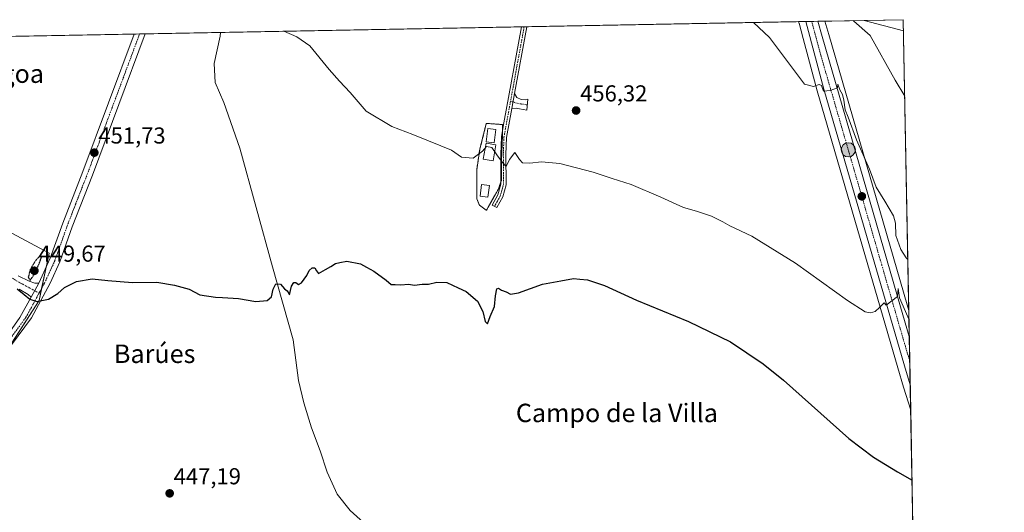
# Model space of a CAD drawing. Units: metres. Extents: x 628214 to 631678, y 4713423 to 4715800.
# Drawn here: x 631251 to 631678, y 4715586 to 4715800 of the extents above; entities that cross this region are included whole.
import ezdxf
from ezdxf.enums import TextEntityAlignment as Align

# ---------------------------------------------------------------- set-up
doc = ezdxf.new("R2010")
doc.units = ezdxf.units.M
doc.header["$MEASUREMENT"] = 0
for name, pattern in [('TRAZO_Y_PUNTO', [1, 0.5, -0.25, 0, -0.25]), ('TRAZOS', [0.75, 0.5, -0.25]), ('TRAZOS2', [0.375, 0.25, -0.125]), ('TRAZOSX2', [1.5, 1, -0.5])]:
    doc.linetypes.add(name, pattern=pattern)
for name, color, linetype, lineweight in [('Alambrada', 19, 'TRAZOS', 0), ('Camino', 19, 'Continuous', 0), ('Camino Cxs', 19, 'Continuous', 0), ('Camino eje', 39, 'TRAZO_Y_PUNTO', 13), ('Carretera de calzada única', 19, 'Continuous', 13), ('Carretera de calzada única Cxs', 19, 'Continuous', 13), ('Carretera de calzada única eje', 19, 'TRAZO_Y_PUNTO', 0), ('Carátula', 7, 'Continuous', 5), ('Comarca CxS', 133, 'Continuous', 0), ('Comunidad Autónoma CxS', 142, 'Continuous', 0), ('Corriente natural lineal', 142, 'Continuous', 13), ('Cultivos herbáceos CxS', 92, 'Continuous', 0), ('Cultivos leñosos', 92, 'Continuous', 0), ('Cultivos leñosos CxS', 92, 'Continuous', 0), ('Curva de nivel maestra', 36, 'Continuous', 30), ('Curva de nivel maestra depresión', 36, 'TRAZOS2', 30), ('Curva de nivel normal', 36, 'Continuous', 0), ('Depósito de residuos', 6, 'Continuous', 0), ('Depósito de residuos Cxs', 6, 'Continuous', 0), ('Edificación', 1, 'Continuous', 13), ('Edificación Cxs', 1, 'Continuous', 13), ('Instalación de tratamiento de aguas', 135, 'TRAZOSX2', 0), ('Instalación de tratamiento de aguas CxS', 135, 'Continuous', 0), ('Municipio CxS', 142, 'Continuous', 0), ('Núcleo urbano', 19, 'Continuous', 0), ('Núcleo urbano CxS', 19, 'Continuous', 0), ('Pista no pavimentada', 254, 'Continuous', 13), ('Pista no pavimentada Cxs', 254, 'Continuous', 0), ('Pista pavimentada eje', 135, 'TRAZO_Y_PUNTO', 0), ('Provincia CxS', 1, 'Continuous', 0), ('Punto de cota en terreno', 7, 'Continuous', 0), ('Punto kilométrico de carretera', 7, 'Continuous', 0), ('Rótulo de punto de cota en terreno', 19, 'Continuous', 0), ('Tendido', 6, 'Continuous', 0), ('Texto cartográfico', 19, 'Continuous', 0)]:
    doc.layers.add(name, color=color, linetype=linetype, lineweight=lineweight)
doc.styles.add('Arial', font='txt', dxfattribs={"height": 0.2})

# ---------------------------------------------------------------- blocks, each defined once
blk = doc.blocks.new('*U152')
at = {"layer": 'Cultivos leñosos CxS', "color": 92, "linetype": 'Continuous', "lineweight": 0}
for points in [[(631214.17, 4715608.34, 447.98), (631258.99, 4715678.12, 449.98), (631263.39, 4715698.69, 450.27), (631148.06, 4715760.4, 451.49)], [(631094.6, 4715789.93, 452.71), (631588.37, 4715799.18, 461.15), (631588.5, 4715798.72, 461.13), (631588.54, 4715798.54, 461.13), (631588.56, 4715798.46, 461.12), (631590.32, 4715791.9, 460.81), (631596.47, 4715769.06, 459.74), (631631.36, 4715648.83, 453.47), (631633.91, 4715640.53, 453.01), (631636.98, 4715630.52, 452.27), (631636.98, 4715630.52, 452.27), (631638.4, 4715555.42, 447.25), (631614.32, 4715571.48, 447.31), (631545.21, 4715573.64, 445.53), (631559.93, 4715418.31, 437.22), (631473.74, 4715409.13, 439.14), (631467.46, 4715433.26, 440.15), (631454.5, 4715508.85, 441.6), (631435.07, 4715549.88, 443.61), (631425.04, 4715564.69, 443.69), (631397.48, 4715573.31, 445.6), (631268.26, 4715387.16, 443.63), (631232.12, 4715410.72, 443.97)]]:
    blk.add_polyline3d(points, dxfattribs=at)
blk.add_polyline3d([(631453.05, 4715717.33, 452.12), (631458.24, 4715726.54, 453.49), (631459.61, 4715730.45, 454.04), (631459.51, 4715738.71, 454.26), (631459.93, 4715749.93, 456.49), (631460.04, 4715754.48, 456.55), (631452.95, 4715755.01, 456.24), (631450.19, 4715744, 455.18), (631448.82, 4715734.79, 453.84), (631448.82, 4715727.17, 453.08), (631448.82, 4715722.2, 452.44), (631449.98, 4715719.55, 452.16), (631452.95, 4715717.33, 452.11), (631453.05, 4715717.33, 452.12)], close=True, dxfattribs=at)
blk = doc.blocks.new('*U153')
at = {"layer": 'Cultivos herbáceos CxS', "color": 92, "linetype": 'Continuous', "lineweight": 0}
for points in [[(631633.77, 4715800.03, 467.63), (631636.16, 4715673.79, 456.14), (631635.45, 4715676.21, 456.56), (631601.43, 4715793.62, 461.4), (631599.76, 4715799.39, 462.37), (631633.77, 4715800.03, 467.63)], [(631638.4, 4715555.42, 447.25), (631640.8, 4715428.57, 437.95), (631634.51, 4715428.75, 437.97), (631633.53, 4715428.83, 437.98), (631622.14, 4715434.4, 438.16), (631599.14, 4715439.01, 436.84), (631572.61, 4715440.09, 437.47), (631565.37, 4715424, 437.26), (631559.93, 4715418.31, 437.22), (631545.21, 4715573.64, 445.53), (631614.32, 4715571.48, 447.31), (631638.4, 4715555.42, 447.25)]]:
    blk.add_polyline3d(points, close=True, dxfattribs=at)
blk = doc.blocks.new('*U159')
at = {"layer": 'Núcleo urbano CxS', "color": 19, "linetype": 'Continuous', "lineweight": 0}
blk.add_polyline3d([(631636.16, 4715673.79, 456.14), (631636.98, 4715630.52, 452.27), (631633.91, 4715640.53, 453.01), (631631.36, 4715648.83, 453.47), (631596.47, 4715769.06, 459.74), (631590.32, 4715791.9, 460.81), (631588.56, 4715798.46, 461.12), (631588.54, 4715798.54, 461.13), (631588.5, 4715798.72, 461.13), (631588.37, 4715799.18, 461.15), (631599.76, 4715799.39, 462.37), (631601.43, 4715793.62, 461.4), (631635.45, 4715676.21, 456.56), (631636.16, 4715673.79, 456.14)], close=True, dxfattribs=at)
blk = doc.blocks.new('*U172')
at = {"layer": 'Curva de nivel normal', "color": 36, "linetype": 'Continuous', "lineweight": 0}
blk.add_polyline3d([(631365.09, 4715795, 455), (631370.75, 4715792.54, 455), (631376.41, 4715788.62, 455), (631384.79, 4715778.43, 455), (631389.32, 4715773.39, 455), (631393.96, 4715768.45, 455), (631400.81, 4715760.23, 455), (631411.92, 4715753.71, 455), (631421.11, 4715750.18, 455), (631433.17, 4715745.31, 455), (631437.91, 4715743.31, 455), (631442.15, 4715740.31, 455), (631447.3, 4715739.86, 455), (631451.24, 4715742.87, 455), (631453.06, 4715744.9, 455), (631455.34, 4715744.59, 455), (631457.47, 4715741.37, 455), (631459.99, 4715738.08, 455), (631461.51, 4715736.28, 455), (631463.02, 4715739.38, 455), (631465.38, 4715742.41, 455), (631467.28, 4715739.26, 455), (631468.61, 4715737.89, 455), (631471.83, 4715737.69, 455), (631476.91, 4715738.34, 455), (631484.8, 4715737.57, 455), (631499.3, 4715733.85, 455), (631507.48, 4715731.07, 455), (631515.8, 4715728.43, 455), (631528.67, 4715722.98, 455), (631538.5, 4715718.43, 455), (631544.08, 4715716.87, 455), (631550.62, 4715714.68, 455), (631555.58, 4715712.3, 455), (631558.59, 4715710.5, 455), (631568.03, 4715705.96, 455), (631586.99, 4715694.34, 455), (631609.51, 4715678.12, 455), (631617.18, 4715673.23, 455), (631619.51, 4715672.78, 455), (631621.51, 4715673.39, 455), (631623.51, 4715675.05, 455), (631625.51, 4715677.05, 455), (631626.36, 4715676.08, 455), (631631.25, 4715679.79, 455), (631631.51, 4715683.26, 455), (631632.15, 4715679.2, 455), (631633.69, 4715675.62, 455), (631636.23, 4715670.03, 455), (631636.23, 4715670.03, 455)], dxfattribs=at)
blk = doc.blocks.new('*U192')
at = {"layer": 'Curva de nivel normal', "color": 36, "linetype": 'Continuous', "lineweight": 0}
blk.add_polyline3d([(631568.85, 4715798.81, 460), (631575.79, 4715792.35, 460), (631590.91, 4715771.96, 460), (631594.83, 4715771.03, 460), (631597.22, 4715771.88, 460), (631598.32, 4715771.5, 460), (631599.1, 4715768.99, 460), (631602.05, 4715769.33, 460), (631605.18, 4715770.43, 460), (631605.36, 4715772, 460), (631606.25, 4715769.63, 460), (631607.35, 4715767.47, 460), (631607.96, 4715765.06, 460), (631608.53, 4715760.91, 460), (631609.92, 4715757.64, 460), (631613.5, 4715747.88, 460), (631619.08, 4715735.13, 460), (631621.97, 4715727.35, 460), (631625.81, 4715721.19, 460), (631629.48, 4715714.86, 460), (631630.36, 4715711.66, 460), (631630.6, 4715706.34, 460), (631632.7, 4715700.25, 460), (631635, 4715696.64, 460), (631635.74, 4715695.88, 460)], dxfattribs=at)
blk = doc.blocks.new('*U206')
at = {"layer": 'Curva de nivel maestra', "color": 36, "linetype": 'Continuous', "lineweight": 30}
blk.add_polyline3d([(631249.54, 4715683.22, 450), (631252.62, 4715680.77, 450), (631254.95, 4715678.69, 450), (631258.04, 4715677.64, 450), (631263.16, 4715678.68, 450), (631267.16, 4715681.15, 450), (631270.07, 4715683.71, 450), (631275.25, 4715686.37, 450), (631282.08, 4715687.47, 450), (631288.84, 4715686.77, 450), (631299.49, 4715685.93, 450), (631310.08, 4715686.12, 450), (631317.7, 4715684.82, 450), (631324.12, 4715683.01, 450), (631328.79, 4715680.52, 450), (631335.59, 4715679.49, 450), (631338.58, 4715679.34, 450), (631345.49, 4715678.98, 450), (631352.98, 4715677.61, 450), (631357.87, 4715678.14, 450), (631359.85, 4715679.71, 450), (631360.59, 4715682.96, 450), (631361.73, 4715685.27, 450), (631363.76, 4715685.16, 450), (631365.42, 4715683.16, 450), (631366.57, 4715682.24, 450), (631367.25, 4715681.08, 450), (631367.61, 4715680.55, 450), (631368.42, 4715684.37, 450), (631369.45, 4715685.97, 450), (631370.41, 4715685.88, 450), (631371.46, 4715685.04, 450), (631372.77, 4715685.8, 450), (631375.06, 4715688.89, 450), (631376.16, 4715691.12, 450), (631377.44, 4715692.35, 450), (631378.6, 4715692.23, 450), (631379.35, 4715691.04, 450), (631380.16, 4715689.84, 450), (631383.16, 4715691.57, 450), (631385.49, 4715692.8, 450), (631387.49, 4715694.18, 450), (631389.49, 4715694.64, 450), (631392.49, 4715695.17, 450), (631398.37, 4715694.02, 450), (631401, 4715692.6, 450), (631404.23, 4715690.9, 450), (631409.59, 4715686.96, 450), (631411.68, 4715685.02, 450), (631413.49, 4715685.03, 450), (631415.82, 4715684.87, 450), (631419.16, 4715685.16, 450), (631421.83, 4715684.79, 450), (631425.17, 4715685.16, 450), (631427.83, 4715685.15, 450), (631431.5, 4715686.1, 450), (631435.8, 4715685.95, 450), (631440.71, 4715683.61, 450), (631444.2, 4715682.07, 450), (631449.09, 4715677.83, 450), (631451.4, 4715673.38, 450), (631452.51, 4715668.96, 450), (631453.42, 4715668, 450), (631454.62, 4715671.2, 450), (631456.44, 4715675.43, 450), (631456.89, 4715680.11, 450), (631457.47, 4715683.12, 450), (631458.21, 4715683.51, 450), (631459.59, 4715682.54, 450), (631461.5, 4715681.91, 450), (631463.38, 4715680.79, 450), (631466.84, 4715681.44, 450), (631477.28, 4715685.2, 450), (631485.31, 4715686.64, 450), (631490.83, 4715687.59, 450), (631493.57, 4715687.3, 450), (631496.79, 4715687.14, 450), (631504.24, 4715684.57, 450), (631518.04, 4715678.21, 450), (631540.69, 4715669.02, 450), (631558.78, 4715660.09, 450), (631572.95, 4715650.61, 450), (631581.86, 4715643.53, 450), (631610.18, 4715618.23, 450), (631620.87, 4715610.02, 450), (631631.27, 4715603.7, 450), (631637.56, 4715600.09, 450)], dxfattribs=at)
blk = doc.blocks.new('5PATER')
at = {"layer": 'Carátula', "linetype": 'Continuous', "lineweight": 5}
h = blk.add_hatch(color=250, dxfattribs=at)
edge = h.paths.add_edge_path()
edge.add_ellipse((0, 0.01), major_axis=(-1.33, -1.34), ratio=0.999422, start_angle=0, end_angle=360)
blk = doc.blocks.new('5HITCA')
at = {"layer": 'Carátula', "linetype": 'Continuous', "lineweight": 5}
h = blk.add_hatch(color=1, dxfattribs=at)
edge = h.paths.add_edge_path()
edge.add_arc((0, 0), 3.1, 0.0011, 360.0011)
at = {"layer": 'Carátula', "color": 250, "linetype": 'Continuous', "lineweight": 5}
blk.add_circle((0, 0, 0), 3.1, dxfattribs=at)

msp = doc.modelspace()

# ---------------------------------------------------------------- linework, layer by layer
at = {"layer": 'Alambrada', "color": 19, "linetype": 'TRAZOS', "lineweight": 0}
msp.add_polyline3d([(631453.05, 4715717.33, 452.23), (631458.24, 4715726.54, 454.28), (631459.61, 4715730.45, 454.28), (631459.51, 4715738.71, 455.86), (631459.93, 4715749.93, 456.54), (631460.04, 4715754.48, 456.62), (631452.95, 4715755.01, 456.26), (631450.19, 4715744, 456.15), (631448.82, 4715734.79, 454.83), (631448.82, 4715727.17, 453.28), (631448.82, 4715722.2, 452.63), (631449.98, 4715719.55, 452.28), (631452.95, 4715717.33, 452.21)], dxfattribs=at)
at = {"layer": 'Camino', "color": 19, "linetype": 'Continuous', "lineweight": 0}
for points in [[(631459.98, 4715751.86, 456.51), (631460.6, 4715755.26, 456.58), (631468.23, 4715796.93, 458.07)], [(631470.52, 4715796.97, 458.2), (631465.22, 4715768.02, 457.03)], [(631468.23, 4715796.93, 458.07), (631470.52, 4715796.97, 458.2)], [(631464.01, 4715761.43, 456.89), (631465.22, 4715768.02, 457.03)], [(631464.01, 4715761.43, 456.89), (631465.22, 4715768.02, 457.03)], [(631465.22, 4715768.02, 457.03), (631466.22, 4715766.25, 457.08), (631468.08, 4715765.44, 457.07), (631469.93, 4715765.27, 457.03), (631471.01, 4715765.48, 457.01), (631470.47, 4715760.77, 456.84), (631467.4, 4715761.33, 456.98), (631465.95, 4715761.59, 456.99), (631464.01, 4715761.43, 456.89)], [(631464.01, 4715761.43, 456.89), (631461.72, 4715748.92, 456.43), (631461.47, 4715741.48, 455.85), (631461.54, 4715728.32, 453.96), (631460.07, 4715723.13, 453.2), (631457.54, 4715718.48, 452.62), (631455.56, 4715719.55, 452.57), (631457.97, 4715723.99, 453.14), (631459.29, 4715728.63, 453.83), (631459.29, 4715729.52, 453.91)], [(631459.29, 4715729.52, 453.91), (631459.22, 4715741.51, 454.95), (631459.48, 4715749.16, 456.49), (631459.98, 4715751.86, 456.51)], [(631249.91, 4715688.74, 450.06), (631254.71, 4715686.53, 449.93), (631257.2, 4715685.68, 449.95), (631258.88, 4715685.67, 450.04)], [(631255.55, 4715679.61, 449.93), (631258.88, 4715685.67, 450.04)], [(631255.55, 4715679.61, 449.93), (631254.29, 4715680.74, 449.9), (631250.42, 4715682.99, 449.95)]]:
    msp.add_polyline3d(points, dxfattribs=at)
at = {"layer": 'Camino Cxs', "color": 19, "linetype": 'Continuous', "lineweight": 0}
for points in [[(631465.22, 4715768.02, 457.03), (631464.01, 4715761.43, 456.89), (631461.72, 4715748.92, 456.43), (631461.47, 4715741.48, 455.85), (631461.54, 4715728.32, 453.96), (631460.07, 4715723.13, 453.2), (631457.54, 4715718.48, 452.62), (631455.56, 4715719.55, 452.57), (631457.97, 4715723.99, 453.14), (631459.29, 4715728.63, 453.83), (631459.22, 4715741.51, 454.95), (631459.48, 4715749.16, 456.49), (631460.6, 4715755.26, 456.58), (631468.23, 4715796.93, 458.07), (631470.52, 4715796.97, 458.2), (631465.22, 4715768.02, 457.03)], [(631464.01, 4715761.43, 456.89), (631465.22, 4715768.02, 457.03), (631466.22, 4715766.25, 457.08), (631468.08, 4715765.44, 457.07), (631469.93, 4715765.27, 457.03), (631471.01, 4715765.48, 457.01), (631470.47, 4715760.77, 456.84), (631467.4, 4715761.33, 456.98), (631465.95, 4715761.59, 456.99), (631464.01, 4715761.43, 456.89)]]:
    msp.add_polyline3d(points, close=True, dxfattribs=at)
msp.add_polyline3d([(631249.91, 4715688.74, 450.06), (631254.71, 4715686.53, 449.93), (631257.2, 4715685.68, 449.95), (631258.88, 4715685.67, 450.04), (631258.88, 4715685.67, 450.04), (631255.55, 4715679.61, 449.93), (631254.29, 4715680.74, 449.9), (631250.42, 4715682.99, 449.95)], dxfattribs=at)
at = {"layer": 'Camino eje', "color": 39, "linetype": 'TRAZO_Y_PUNTO', "lineweight": 13}
for points in [[(631469.38, 4715796.95, 458.14), (631469.38, 4715796.95, 458.13), (631463.45, 4715764.61, 456.94)], [(631463.45, 4715764.61, 456.94), (631460.6, 4715749.04, 456.48), (631460.35, 4715741.5, 455.4), (631460.42, 4715728.48, 453.9), (631459.68, 4715725.88, 453.51), (631459.02, 4715723.56, 453.17), (631457.76, 4715721.24, 452.86), (631456.55, 4715719.02, 452.62)], [(631463.45, 4715764.61, 456.94), (631466.42, 4715763.71, 457.09), (631470.73, 4715763.01, 456.97)], [(631151.27, 4715735.39, 450.69), (631151.67, 4715732.67, 450.63), (631154.23, 4715729.75, 450.6), (631161.53, 4715724.83, 450.52), (631171.2, 4715719.9, 450.36), (631184.15, 4715714.24, 450.22), (631194, 4715711.32, 450.17), (631202.4, 4715712.05, 450.24), (631214.25, 4715710.78, 450.12), (631230.31, 4715700.92, 449.96), (631239.25, 4715693.26, 449.93), (631249.1, 4715686.69, 449.97), (631259.02, 4715681.31, 450.08)]]:
    msp.add_polyline3d(points, dxfattribs=at)
at = {"layer": 'Carretera de calzada única', "color": 19, "linetype": 'Continuous', "lineweight": 13}
for points in [[(631591.46, 4715799.24, 461.44), (631596.65, 4715799.34, 461.46)], [(631636.77, 4715641.41, 452.94), (631634.23, 4715649.69, 453.49), (631599.36, 4715769.87, 459.93), (631591.46, 4715799.24, 461.44)], [(631596.65, 4715799.34, 461.46), (631598.55, 4715792.78, 461.24), (631632.57, 4715675.37, 455.12), (631636.38, 4715662.43, 453.93)], [(631636.38, 4715662.43, 453.93), (631636.77, 4715641.41, 452.94)]]:
    msp.add_polyline3d(points, dxfattribs=at)
at = {"layer": 'Carretera de calzada única Cxs', "color": 19, "linetype": 'Continuous', "lineweight": 13}
msp.add_polyline3d([(631636.38, 4715662.43, 453.93), (631636.77, 4715641.41, 452.94), (631634.23, 4715649.69, 453.49), (631599.36, 4715769.87, 459.93), (631591.46, 4715799.24, 461.44), (631596.65, 4715799.34, 461.46), (631598.55, 4715792.78, 461.24), (631632.57, 4715675.37, 455.12), (631636.38, 4715662.43, 453.93)], close=True, dxfattribs=at)
at = {"layer": 'Carretera de calzada única eje', "color": 19, "linetype": 'TRAZO_Y_PUNTO', "lineweight": 0}
msp.add_polyline3d([(631636.58, 4715651.7, 453.56), (631635.29, 4715656.08, 453.72), (631633.4, 4715662.53, 454.1), (631624.42, 4715693.52, 455.71), (631606.98, 4715753.61, 459.18), (631598, 4715784.6, 460.72), (631595.81, 4715792.73, 461.19), (631594.05, 4715799.29, 461.43)], dxfattribs=at)
at = {"layer": 'Comarca CxS', "color": 133, "linetype": 'Continuous', "lineweight": 0}
msp.add_polyline3d([(631677.57, 4713486.69, 438.26), (628257.17, 4713422.66, 484.41), (628214.5, 4715736, 689.13), (631633.77, 4715800.03, 467.63), (631677.57, 4713486.69, 438.26)], close=True, dxfattribs=at)
msp.add_polyline3d([(631677.57, 4713486.69, 438.26), (628257.17, 4713422.66, 484.41), (628214.5, 4715736, 689.13), (631633.77, 4715800.03, 467.63), (631677.57, 4713486.69, 438.26)], close=True, dxfattribs=at)
at = {"layer": 'Comunidad Autónoma CxS', "color": 142, "linetype": 'Continuous', "lineweight": 0}
msp.add_polyline3d([(630971.5, 4713473.47, 448.3), (628257.17, 4713422.66, 484.41), (628214.5, 4715736, 689.13), (630367.19, 4715776.31, 494.68), (631633.77, 4715800.03, 467.63), (631677.57, 4713486.69, 438.26), (630971.5, 4713473.47, 448.3)], close=True, dxfattribs=at)
msp.add_polyline3d([(630971.5, 4713473.47, 448.3), (628257.17, 4713422.66, 484.41), (628214.5, 4715736, 689.13), (630367.19, 4715776.31, 494.68), (631633.77, 4715800.03, 467.63), (631677.57, 4713486.69, 438.26), (630971.5, 4713473.47, 448.3)], close=True, dxfattribs=at)
at = {"layer": 'Corriente natural lineal', "color": 142, "linetype": 'Continuous', "lineweight": 13}
msp.add_polyline3d([(631337.66, 4715794.49, 453.58), (631337.66, 4715794.48, 453.58), (631337.53, 4715792.9, 453.4), (631334.98, 4715780.98, 452.82), (631335.45, 4715772.7, 453.21), (631339.12, 4715764.11, 452.6), (631346.08, 4715744.23, 451.58), (631360.22, 4715692.69, 450.16), (631369.27, 4715660.95, 449.14), (631371.54, 4715643.34, 448.15), (631373.83, 4715633.73, 447.81), (631377.21, 4715622.84, 447.3), (631380.91, 4715612.84, 447.18), (631383.89, 4715603.63, 446.84), (631388.32, 4715593.96, 446.5), (631393.85, 4715586.85, 446.18), (631401.16, 4715580.46, 445.87)], dxfattribs=at)
at = {"layer": 'Cultivos herbáceos CxS', "color": 92, "linetype": 'Continuous', "lineweight": 0}
for points in [[(631599.75, 4715799.39, 462.37), (631633.77, 4715800.03, 467.63), (631636.16, 4715673.79, 456.14)], [(631636.16, 4715673.79, 456.14), (631635.45, 4715676.21, 456.56), (631601.43, 4715793.62, 461.4), (631599.75, 4715799.39, 462.37)], [(631094.6, 4715789.93, 452.71), (631091.2, 4715781.08, 452.61), (631093.7, 4715775.83, 452.32), (631100.31, 4715773.62, 452.3), (631148.06, 4715760.4, 451.49), (631263.39, 4715698.69, 450.27), (631262.08, 4715692.57, 450.25), (631260.09, 4715683.29, 450.14), (631258.99, 4715678.12, 449.98), (631243, 4715653.23, 449.28), (631214.17, 4715608.34, 447.98), (631181.12, 4715558.38, 447.5), (631170.96, 4715544.48, 447.6)], [(631148.06, 4715760.4, 451.49), (631263.39, 4715698.69, 450.27), (631258.99, 4715678.12, 449.98), (631214.17, 4715608.34, 447.98)]]:
    msp.add_polyline3d(points, dxfattribs=at)
at = {"layer": 'Cultivos leñosos', "color": 92, "linetype": 'Continuous', "lineweight": 0}
for points in [[(631094.6, 4715789.93, 452.71), (631300.23, 4715793.78, 453.13), (631302.61, 4715793.83, 453.29), (631304.98, 4715793.87, 453.28), (631337.66, 4715794.49, 453.58), (631468.23, 4715796.93, 458.07), (631469.37, 4715796.95, 458.13), (631470.52, 4715796.97, 458.2), (631588.37, 4715799.18, 461.15)], [(631588.37, 4715799.18, 461.15), (631588.49, 4715798.72, 461.13), (631588.54, 4715798.54, 461.13), (631588.56, 4715798.46, 461.12), (631590.32, 4715791.9, 460.81), (631596.47, 4715769.06, 459.74), (631631.36, 4715648.83, 453.47), (631633.91, 4715640.53, 453.01), (631636.98, 4715630.52, 452.27)], [(631094.6, 4715789.93, 452.71), (631091.2, 4715781.08, 452.61), (631093.7, 4715775.83, 452.32), (631100.31, 4715773.62, 452.3), (631148.06, 4715760.4, 451.49), (631263.39, 4715698.69, 450.27), (631262.08, 4715692.57, 450.25), (631260.09, 4715683.29, 450.14), (631258.99, 4715678.12, 449.98), (631243, 4715653.23, 449.28), (631214.17, 4715608.34, 447.98), (631181.12, 4715558.38, 447.5), (631170.96, 4715544.48, 447.6)], [(631452.95, 4715717.33, 452.11), (631453.05, 4715717.33, 452.12), (631458.24, 4715726.54, 453.49), (631459.28, 4715729.52, 453.91), (631459.61, 4715730.46, 454.04), (631459.51, 4715738.71, 454.26), (631459.93, 4715749.93, 456.49), (631459.98, 4715751.86, 456.51), (631460.04, 4715754.48, 456.55), (631452.95, 4715755.01, 456.24), (631450.19, 4715744, 455.18), (631448.82, 4715734.79, 453.84), (631448.82, 4715727.17, 453.08), (631448.82, 4715722.2, 452.44), (631449.98, 4715719.55, 452.16), (631452.95, 4715717.33, 452.11)], [(631636.98, 4715630.52, 452.27), (631638.4, 4715555.42, 447.25)]]:
    msp.add_polyline3d(points, dxfattribs=at)
at = {"layer": 'Curva de nivel maestra depresión', "color": 36, "linetype": 'TRAZOS2', "lineweight": 30}
msp.add_polyline3d([(631255.03, 4715686.79, 450), (631257.45, 4715690.06, 450), (631260.22, 4715697.22, 450), (631259.37, 4715697.43, 450), (631257.4, 4715695.28, 450), (631255.1, 4715691.34, 450), (631254.36, 4715688.21, 450), (631255.03, 4715686.79, 450)], dxfattribs=at)
at = {"layer": 'Curva de nivel normal', "color": 36, "linetype": 'Continuous', "lineweight": 0}
msp.add_polyline3d([(631611.94, 4715799.62, 465), (631612.28, 4715799.35, 465), (631619.4, 4715793.17, 465), (631630.23, 4715773.78, 465), (631634.4, 4715766.88, 465)], dxfattribs=at)
at = {"layer": 'Depósito de residuos', "color": 6, "linetype": 'Continuous', "lineweight": 0}
msp.add_polyline3d([(631457.15, 4715745.62, 456.3), (631455.96, 4715738.74, 456.08), (631451.64, 4715739.48, 456.41), (631452.83, 4715746.36, 456.52), (631457.15, 4715745.62, 456.3)], dxfattribs=at)
at = {"layer": 'Depósito de residuos Cxs', "color": 6, "linetype": 'Continuous', "lineweight": 0}
msp.add_polyline3d([(631457.15, 4715745.62, 456.3), (631455.96, 4715738.74, 456.08), (631451.64, 4715739.48, 456.41), (631452.83, 4715746.36, 456.52), (631457.15, 4715745.62, 456.3)], close=True, dxfattribs=at)
at = {"layer": 'Edificación', "color": 1, "linetype": 'Continuous', "lineweight": 13}
for points in [[(631457.04, 4715752.41, 456.46), (631456.33, 4715746.62, 456.55), (631452.95, 4715747.03, 456.47), (631453.66, 4715752.83, 456.38), (631457.04, 4715752.41, 456.46)], [(631454.32, 4715728.06, 455.9), (631453.68, 4715722.98, 452.75), (631450.27, 4715723.41, 452.77), (631450.9, 4715728.49, 453.28), (631454.32, 4715728.06, 455.9)]]:
    msp.add_polyline3d(points, dxfattribs=at)
at = {"layer": 'Edificación Cxs', "color": 1, "linetype": 'Continuous', "lineweight": 13}
for points in [[(631457.04, 4715752.41, 456.46), (631456.33, 4715746.62, 456.55), (631452.95, 4715747.03, 456.47), (631453.66, 4715752.83, 456.38), (631457.04, 4715752.41, 456.46)], [(631454.32, 4715728.06, 455.9), (631453.68, 4715722.98, 452.75), (631450.27, 4715723.41, 452.77), (631450.9, 4715728.49, 453.28), (631454.32, 4715728.06, 455.9)]]:
    msp.add_polyline3d(points, close=True, dxfattribs=at)
at = {"layer": 'Instalación de tratamiento de aguas', "color": 135, "linetype": 'TRAZOSX2', "lineweight": 0}
for points in [[(631452.95, 4715717.33, 452.11), (631449.98, 4715719.55, 452.16), (631448.82, 4715722.2, 452.44), (631448.82, 4715727.17, 453.08), (631448.82, 4715734.79, 453.84), (631450.19, 4715744, 455.18), (631452.95, 4715755.01, 456.24), (631460.04, 4715754.48, 456.55), (631459.98, 4715751.86, 456.51)], [(631459.98, 4715751.86, 456.51), (631459.93, 4715749.93, 456.49), (631459.51, 4715738.71, 454.26), (631459.61, 4715730.45, 454.04), (631459.29, 4715729.52, 453.91)], [(631459.29, 4715729.52, 453.91), (631458.24, 4715726.54, 453.49), (631453.05, 4715717.33, 452.12)], [(631453.05, 4715717.33, 452.12), (631452.95, 4715717.33, 452.11)]]:
    msp.add_polyline3d(points, dxfattribs=at)
at = {"layer": 'Instalación de tratamiento de aguas CxS', "color": 135, "linetype": 'Continuous', "lineweight": 0}
msp.add_polyline3d([(631453.05, 4715717.33, 452.12), (631452.95, 4715717.33, 452.11), (631449.98, 4715719.55, 452.16), (631448.82, 4715722.2, 452.44), (631448.82, 4715727.17, 453.08), (631448.82, 4715734.79, 453.84), (631450.19, 4715744, 455.18), (631452.95, 4715755.01, 456.24), (631460.04, 4715754.48, 456.55), (631459.93, 4715749.93, 456.49), (631459.51, 4715738.71, 454.26), (631459.61, 4715730.45, 454.04), (631458.24, 4715726.54, 453.49), (631453.05, 4715717.33, 452.12)], close=True, dxfattribs=at)
at = {"layer": 'Municipio CxS', "color": 142, "linetype": 'Continuous', "lineweight": 0}
msp.add_polyline3d([(630367.19, 4715776.31, 494.68), (631633.77, 4715800.03, 467.63), (631677.57, 4713486.69, 438.26)], dxfattribs=at)
msp.add_polyline3d([(630367.19, 4715776.31, 494.68), (631633.77, 4715800.03, 467.63), (631677.57, 4713486.69, 438.26)], dxfattribs=at)
at = {"layer": 'Núcleo urbano', "color": 19, "linetype": 'Continuous', "lineweight": 0}
for points in [[(631588.37, 4715799.18, 461.15), (631591.46, 4715799.24, 461.44), (631594.05, 4715799.29, 461.43), (631596.65, 4715799.34, 461.46), (631599.75, 4715799.39, 462.37)], [(631588.37, 4715799.18, 461.15), (631588.49, 4715798.72, 461.13), (631588.54, 4715798.54, 461.13), (631588.56, 4715798.46, 461.12), (631590.32, 4715791.9, 460.81), (631596.47, 4715769.06, 459.74), (631631.36, 4715648.83, 453.47), (631633.91, 4715640.53, 453.01), (631636.98, 4715630.52, 452.27)], [(631636.16, 4715673.79, 456.14), (631635.45, 4715676.21, 456.56), (631601.43, 4715793.62, 461.4), (631599.75, 4715799.39, 462.37)], [(631452.95, 4715717.33, 452.11), (631453.05, 4715717.33, 452.12), (631458.24, 4715726.54, 453.49), (631459.28, 4715729.52, 453.91), (631459.61, 4715730.46, 454.04), (631459.51, 4715738.71, 454.26), (631459.93, 4715749.93, 456.49), (631459.98, 4715751.86, 456.51), (631460.04, 4715754.48, 456.55), (631452.95, 4715755.01, 456.24), (631450.19, 4715744, 455.18), (631448.82, 4715734.79, 453.84), (631448.82, 4715727.17, 453.08), (631448.82, 4715722.2, 452.44), (631449.98, 4715719.55, 452.16), (631452.95, 4715717.33, 452.11)], [(631636.16, 4715673.79, 456.14), (631636.37, 4715662.43, 453.93), (631636.58, 4715651.71, 453.56), (631636.77, 4715641.41, 452.94), (631636.98, 4715630.52, 452.27)]]:
    msp.add_polyline3d(points, dxfattribs=at)
at = {"layer": 'Núcleo urbano CxS', "color": 19, "linetype": 'Continuous', "lineweight": 0}
msp.add_polyline3d([(631453.05, 4715717.33, 452.12), (631452.95, 4715717.33, 452.11), (631449.98, 4715719.55, 452.16), (631448.82, 4715722.2, 452.44), (631448.82, 4715727.17, 453.08), (631448.82, 4715734.79, 453.84), (631450.19, 4715744, 455.18), (631452.95, 4715755.01, 456.24), (631460.04, 4715754.48, 456.55), (631459.93, 4715749.93, 456.49), (631459.51, 4715738.71, 454.26), (631459.61, 4715730.45, 454.04), (631458.24, 4715726.54, 453.49), (631453.05, 4715717.33, 452.12)], close=True, dxfattribs=at)
at = {"layer": 'Pista no pavimentada', "color": 254, "linetype": 'Continuous', "lineweight": 13}
for points in [[(631304.98, 4715793.87, 453.28), (631304.98, 4715793.87, 453.28), (631282.13, 4715732.48, 451.47), (631273.43, 4715710.11, 450.85), (631268.01, 4715694.83, 450.44), (631263.89, 4715685.66, 450.19), (631255.8, 4715670.59, 449.75), (631244.17, 4715654.89, 449.31), (631214.54, 4715612.75, 448.21), (631206.94, 4715601.14, 448.06), (631185.43, 4715569.94, 447.75), (631165.59, 4715540.98, 447.75), (631157.53, 4715528.32, 447.88), (631145.36, 4715510.71, 447.93)], [(631258.88, 4715685.67, 450.04), (631263.9, 4715696.48, 450.31), (631269.28, 4715711.65, 450.72), (631277.99, 4715734.06, 451.39), (631300.23, 4715793.78, 453.13), (631300.23, 4715793.78, 453.13)], [(631300.23, 4715793.78, 453.13), (631304.98, 4715793.87, 453.28)], [(631255.55, 4715679.61, 449.93), (631258.88, 4715685.67, 450.04)], [(631212.74, 4715616.79, 448.23), (631250.69, 4715670.74, 449.65), (631255.55, 4715679.61, 449.93)]]:
    msp.add_polyline3d(points, dxfattribs=at)
at = {"layer": 'Pista no pavimentada Cxs', "color": 254, "linetype": 'Continuous', "lineweight": 0}
msp.add_polyline3d([(631212.74, 4715616.79, 448.23), (631250.69, 4715670.74, 449.65), (631255.55, 4715679.61, 449.93), (631258.88, 4715685.67, 450.04), (631263.9, 4715696.48, 450.31), (631269.28, 4715711.65, 450.72), (631277.99, 4715734.06, 451.39), (631300.23, 4715793.78, 453.13), (631300.23, 4715793.78, 453.13), (631304.98, 4715793.87, 453.28), (631304.98, 4715793.87, 453.28), (631282.13, 4715732.48, 451.47), (631273.43, 4715710.11, 450.85), (631268.01, 4715694.83, 450.44), (631263.89, 4715685.66, 450.19), (631255.8, 4715670.59, 449.75), (631244.17, 4715654.89, 449.31)], dxfattribs=at)
at = {"layer": 'Pista pavimentada eje', "color": 135, "linetype": 'TRAZO_Y_PUNTO', "lineweight": 0}
for points in [[(631302.61, 4715793.83, 453.29), (631302.61, 4715793.83, 453.29), (631291.18, 4715763.13, 452.26), (631280.06, 4715733.27, 451.45), (631275.71, 4715722.09, 451.09), (631271.36, 4715710.88, 450.82), (631265.96, 4715695.66, 450.42), (631263.9, 4715691.07, 450.28), (631261.39, 4715685.67, 450.17), (631259.02, 4715681.31, 450.08)], [(631259.02, 4715681.31, 450.08), (631255.68, 4715675.1, 449.84), (631253.25, 4715670.67, 449.72), (631247.43, 4715662.82, 449.56), (631237.26, 4715648.36, 449.1), (631222.44, 4715627.29, 448.53), (631213.64, 4715614.77, 448.28), (631212.26, 4715612.68, 448.33)]]:
    msp.add_polyline3d(points, dxfattribs=at)
at = {"layer": 'Provincia CxS', "color": 1, "linetype": 'Continuous', "lineweight": 0}
msp.add_polyline3d([(631677.57, 4713486.69, 438.26), (628257.17, 4713422.66, 484.41), (628214.5, 4715736, 689.13), (631633.77, 4715800.03, 467.63), (631677.57, 4713486.69, 438.26)], close=True, dxfattribs=at)
msp.add_polyline3d([(631677.57, 4713486.69, 438.26), (628257.17, 4713422.66, 484.41), (628214.5, 4715736, 689.13), (631633.77, 4715800.03, 467.63), (631677.57, 4713486.69, 438.26)], close=True, dxfattribs=at)
at = {"layer": 'Tendido', "color": 6, "linetype": 'Continuous', "lineweight": 0}
msp.add_polyline3d([(631633.86, 4715795.12, 467.18), (631616.74, 4715799.71, 465.23)], dxfattribs=at)

# ---------------------------------------------------------------- block references
at = {"layer": 'Cultivos herbáceos CxS', "color": 92, "linetype": 'Continuous', "lineweight": 0}
msp.add_blockref('*U153', (0, 0), dxfattribs=at)
at = {"layer": 'Cultivos leñosos CxS', "color": 92, "linetype": 'Continuous', "lineweight": 0}
msp.add_blockref('*U152', (0, 0), dxfattribs=at)
at = {"layer": 'Curva de nivel maestra', "color": 36, "linetype": 'Continuous', "lineweight": 30}
msp.add_blockref('*U206', (0, 0), dxfattribs=at)
at = {"layer": 'Curva de nivel normal', "color": 36, "linetype": 'Continuous', "lineweight": 0}
for name in ['*U192', '*U172']:
    msp.add_blockref(name, (0, 0), dxfattribs=at)
at = {"layer": 'Núcleo urbano CxS', "color": 19, "linetype": 'Continuous', "lineweight": 0}
msp.add_blockref('*U159', (0, 0), dxfattribs=at)
at = {"layer": 'Punto de cota en terreno', "linetype": 'Continuous', "lineweight": 0}
for p in [(631491.88, 4715760.57, 456.32), (631282.98, 4715742.29, 451.73), (631615.78, 4715723.32, 457.46), (631257, 4715691, 449.67), (631315.64, 4715594.35, 447.19)]:
    msp.add_blockref('5PATER', p, dxfattribs=at)
at = {"layer": 'Punto kilométrico de carretera', "linetype": 'Continuous', "lineweight": 0}
msp.add_blockref('5HITCA', (631609.91, 4715743.52, 458.58), dxfattribs=at)

# ---------------------------------------------------------------- texts
at = {"layer": 'Rótulo de punto de cota en terreno', "color": 19, "linetype": 'Continuous', "lineweight": 0, "style": 'Arial'}
for s, p in [('456,32', (631493.64, 4715762.33)), ('451,73', (631284.74, 4715744.05)), ('449,67', (631258.76, 4715692.76)), ('447,19', (631317.4, 4715596.11))]:
    msp.add_text(s, height=7, dxfattribs=at).set_placement(p, align=Align.BOTTOM_LEFT)
at = {"layer": 'Texto cartográfico', "color": 19, "linetype": 'Continuous', "lineweight": 0, "style": 'Arial'}
for s, p in [('Xubingoa', (631237.07, 4715776.59)), ('Barúes', (631309.14, 4715654.96)), ('Campo de la Villa', (631509.58, 4715629.28))]:
    msp.add_text(s, height=8, dxfattribs=at).set_placement(p, align=Align.MIDDLE_CENTER)

doc.saveas('drawing.dxf')
